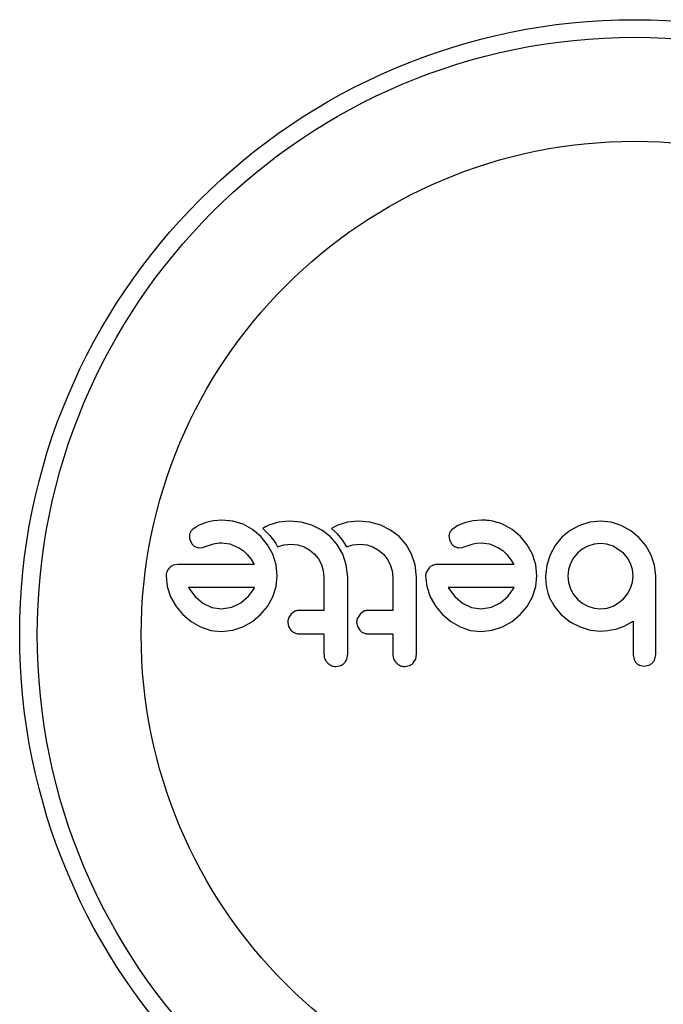
# Model space of a CAD drawing. Units: millimetres. Extents: x -63 to 281, y -22 to 339.
# Drawn here: x 92 to 95, y 202 to 206 of the extents above; entities that cross this region are included whole.
import ezdxf

# ---------------------------------------------------------------- set-up
doc = ezdxf.new("R2010")
doc.units = ezdxf.units.MM
doc.layers.add('CONTOUR', color=7, linetype='Continuous')

msp = doc.modelspace()

# ---------------------------------------------------------------- linework, layer by layer
at = {"layer": 'CONTOUR'}
for p, q in [((93.0112, 203.8794), (92.9776, 203.8664)), ((93.0447, 203.8863), (93.0112, 203.8794)), ((93.0817, 203.8894), (93.0447, 203.8863)), ((93.1298, 203.886), (93.0817, 203.8894)), ((93.1758, 203.8718), (93.1298, 203.886)), ((93.2182, 203.8482), (93.1758, 203.8718)), ((93.3333, 203.8807), (93.2905, 203.8673)), ((93.3816, 203.8854), (93.3333, 203.8807)), ((93.433, 203.8809), (93.3816, 203.8854)), ((93.4807, 203.8678), (93.433, 203.8809)), ((93.6388, 203.8807), (93.596, 203.8673)), ((93.6871, 203.8854), (93.6388, 203.8807)), ((93.7386, 203.8809), (93.6871, 203.8854)), ((93.7863, 203.8678), (93.7386, 203.8809)), ((94.1628, 203.8794), (94.1291, 203.8663)), ((94.1962, 203.8863), (94.1628, 203.8794)), ((94.2333, 203.8894), (94.1962, 203.8863)), ((94.3699, 203.8482), (94.3274, 203.8718)), ((94.7134, 203.8806), (94.668, 203.8663)), ((94.7617, 203.8854), (94.7134, 203.8806)), ((94.8088, 203.8805), (94.7617, 203.8854)), ((94.8538, 203.8658), (94.8088, 203.8805)), ((92.9776, 203.8664), (92.9518, 203.8492)), ((93.2544, 203.818), (93.2182, 203.8482)), ((93.2783, 203.8615), (93.2629, 203.8528)), ((93.2629, 203.8528), (93.2773, 203.8393)), ((93.2773, 203.8393), (93.2863, 203.8303)), ((93.2905, 203.8673), (93.2783, 203.8615)), ((93.2863, 203.8303), (93.2941, 203.8219)), ((93.525, 203.8461), (93.4807, 203.8678)), ((93.5623, 203.8174), (93.525, 203.8461)), ((93.5838, 203.8615), (93.5685, 203.8528)), ((93.5685, 203.8528), (93.5828, 203.8393)), ((93.5828, 203.8393), (93.5919, 203.8303)), ((93.596, 203.8673), (93.5838, 203.8615)), ((93.5919, 203.8303), (93.5997, 203.8219)), ((93.8306, 203.8461), (93.7863, 203.8678)), ((93.8678, 203.8174), (93.8306, 203.8461)), ((94.0937, 203.8368), (94.0894, 203.8211)), ((94.1291, 203.8663), (94.1034, 203.8492)), ((94.4059, 203.818), (94.3699, 203.8482)), ((94.6263, 203.8435), (94.5905, 203.8139)), ((94.668, 203.8663), (94.6263, 203.8435)), ((94.8953, 203.8426), (94.8538, 203.8658)), ((94.9318, 203.8129), (94.8953, 203.8426)), ((92.9398, 203.8037), (92.949, 203.7849)), ((93.0183, 203.7757), (93.0445, 203.7847)), ((93.0445, 203.7847), (93.0521, 203.7869)), ((93.0521, 203.7869), (93.0611, 203.7885)), ((93.0611, 203.7885), (93.0701, 203.7894)), ((93.0701, 203.7894), (93.0808, 203.7898)), ((93.0808, 203.7898), (93.1175, 203.7846)), ((93.1175, 203.7846), (93.1577, 203.7676)), ((93.2843, 203.7812), (93.2544, 203.818)), ((93.2941, 203.8219), (93.3034, 203.8108)), ((93.3034, 203.8108), (93.3118, 203.7997)), ((93.3118, 203.7997), (93.3208, 203.7861)), ((93.3208, 203.7861), (93.3289, 203.772)), ((93.3573, 203.7807), (93.3896, 203.7837)), ((93.3896, 203.7837), (93.4191, 203.7806)), ((93.5932, 203.782), (93.5623, 203.8174)), ((93.6181, 203.7389), (93.5932, 203.782)), ((93.5997, 203.8219), (93.609, 203.8108)), ((93.609, 203.8108), (93.6174, 203.7997)), ((93.6174, 203.7997), (93.6264, 203.7861)), ((93.6264, 203.7861), (93.6345, 203.772)), ((93.6628, 203.7807), (93.6951, 203.7837)), ((93.6951, 203.7837), (93.7247, 203.7806)), ((93.8988, 203.782), (93.8678, 203.8174)), ((93.9237, 203.7389), (93.8988, 203.782)), ((94.0894, 203.8211), (94.0914, 203.8037)), ((94.0914, 203.8037), (94.1006, 203.7849)), ((94.1699, 203.7757), (94.196, 203.7847)), ((94.196, 203.7847), (94.2112, 203.7883)), ((94.2112, 203.7883), (94.2323, 203.7898)), ((94.2323, 203.7898), (94.2691, 203.7846)), ((94.2691, 203.7846), (94.3093, 203.7676)), ((94.4359, 203.7812), (94.4059, 203.818)), ((94.5905, 203.8139), (94.5609, 203.7781)), ((94.7333, 203.7839), (94.7058, 203.7752)), ((94.7617, 203.7868), (94.7333, 203.7839)), ((94.7901, 203.7838), (94.7617, 203.7868)), ((94.817, 203.7752), (94.7901, 203.7838)), ((94.9624, 203.7771), (94.9318, 203.8129)), ((92.9819, 203.7677), (92.9966, 203.7691)), ((92.9966, 203.7691), (93.0183, 203.7757)), ((93.1577, 203.7676), (93.176, 203.7551)), ((93.176, 203.7551), (93.1941, 203.7379)), ((93.1941, 203.7379), (93.2098, 203.7183)), ((93.3077, 203.7384), (93.2843, 203.7812)), ((93.3223, 203.6922), (93.3077, 203.7384)), ((93.3289, 203.772), (93.3573, 203.7807)), ((93.4191, 203.7806), (93.4465, 203.7716)), ((93.4465, 203.7716), (93.4715, 203.7574)), ((93.4715, 203.7574), (93.4928, 203.7395)), ((93.4928, 203.7395), (93.5102, 203.7177)), ((93.6339, 203.6918), (93.6181, 203.7389)), ((93.6345, 203.772), (93.6628, 203.7807)), ((93.7247, 203.7806), (93.752, 203.7716)), ((93.752, 203.7716), (93.7771, 203.7575)), ((93.7771, 203.7575), (93.7984, 203.7395)), ((93.7984, 203.7395), (93.8158, 203.7177)), ((93.9395, 203.6918), (93.9237, 203.7389)), ((94.1334, 203.7677), (94.1482, 203.7691)), ((94.1482, 203.7691), (94.1699, 203.7757)), ((94.3093, 203.7676), (94.3276, 203.7551)), ((94.3276, 203.7551), (94.3457, 203.7379)), ((94.3457, 203.7379), (94.3614, 203.7183)), ((94.4593, 203.7384), (94.4359, 203.7812)), ((94.4739, 203.6922), (94.4593, 203.7384)), ((94.5609, 203.7781), (94.5377, 203.7364)), ((94.6595, 203.744), (94.6419, 203.7227)), ((94.6807, 203.7614), (94.6595, 203.744)), ((94.7058, 203.7752), (94.6807, 203.7614)), ((94.8634, 203.744), (94.817, 203.7752)), ((94.8813, 203.7227), (94.8634, 203.744)), ((94.9862, 203.7354), (94.9624, 203.7771)), ((93.2098, 203.7183), (93.2257, 203.6931)), ((93.5102, 203.7177), (93.5235, 203.6926)), ((93.8158, 203.7177), (93.8291, 203.6926)), ((94.3614, 203.7183), (94.3773, 203.6931)), ((94.5377, 203.7364), (94.5231, 203.691)), ((94.6283, 203.6982), (94.6197, 203.6712)), ((94.6419, 203.7227), (94.6283, 203.6982)), ((94.8951, 203.6982), (94.8813, 203.7227)), ((94.9036, 203.6714), (94.8951, 203.6982)), ((95.0012, 203.6899), (94.9862, 203.7354)), ((92.8874, 203.6931), (92.8661, 203.6897)), ((93.3274, 203.6428), (93.3223, 203.6922)), ((93.5235, 203.6926), (93.5318, 203.6654)), ((93.5318, 203.6654), (93.5346, 203.6367)), ((93.6403, 203.6367), (93.6339, 203.6918)), ((93.8291, 203.6926), (93.8373, 203.6654)), ((93.8373, 203.6654), (93.8401, 203.6367)), ((93.9458, 203.6367), (93.9395, 203.6918)), ((94.0007, 203.6785), (93.9894, 203.6615)), ((94.4789, 203.6428), (94.4739, 203.6922)), ((94.5231, 203.691), (94.518, 203.6418)), ((94.6197, 203.6712), (94.6167, 203.6418)), ((94.9066, 203.6418), (94.9036, 203.6714)), ((95.0063, 203.6418), (95.0012, 203.6899)), ((92.8341, 203.6428), (92.8392, 203.5957)), ((93.3224, 203.5955), (93.3274, 203.6428)), ((93.9857, 203.6428), (93.9908, 203.5956)), ((94.474, 203.5955), (94.4789, 203.6428)), ((94.518, 203.6418), (94.5192, 203.6147)), ((94.5192, 203.6147), (94.5224, 203.5907)), ((94.6167, 203.6418), (94.6196, 203.6133)), ((94.6196, 203.6133), (94.6283, 203.5859)), ((94.8951, 203.5884), (94.9038, 203.6152)), ((94.9038, 203.6152), (94.9066, 203.6418)), ((92.8392, 203.5957), (92.8547, 203.5497)), ((92.9341, 203.5915), (92.9357, 203.5884)), ((92.9357, 203.5884), (92.9635, 203.5516)), ((93.1995, 203.5524), (93.2247, 203.5874)), ((93.2247, 203.5874), (93.2264, 203.5907)), ((93.3077, 203.5497), (93.3224, 203.5955)), ((93.9908, 203.5956), (94.0063, 203.5497)), ((94.0857, 203.5915), (94.0873, 203.5884)), ((94.0873, 203.5884), (94.1152, 203.5516)), ((94.3512, 203.5526), (94.3762, 203.5874)), ((94.3762, 203.5874), (94.3779, 203.5906)), ((94.3779, 203.5906), (94.3783, 203.5915)), ((94.4593, 203.5497), (94.474, 203.5955)), ((94.5224, 203.5907), (94.5281, 203.5672)), ((94.5281, 203.5672), (94.5357, 203.5461)), ((94.6283, 203.5859), (94.642, 203.5609)), ((94.8634, 203.5416), (94.8814, 203.5638)), ((94.8814, 203.5638), (94.8951, 203.5884)), ((92.8547, 203.5497), (92.8788, 203.5075)), ((92.9635, 203.5516), (92.9977, 203.5225)), ((92.9977, 203.5225), (93.0375, 203.5033)), ((93.1259, 203.5036), (93.1658, 203.523)), ((93.1658, 203.523), (93.1995, 203.5524)), ((93.2843, 203.5074), (93.3077, 203.5497)), ((94.0063, 203.5497), (94.0303, 203.5075)), ((94.1152, 203.5516), (94.1492, 203.5225)), ((94.1492, 203.5225), (94.189, 203.5033)), ((94.2774, 203.5036), (94.3173, 203.523)), ((94.3173, 203.523), (94.3512, 203.5526)), ((94.4359, 203.5075), (94.4593, 203.5497)), ((94.5357, 203.5461), (94.557, 203.5072)), ((94.642, 203.5609), (94.6595, 203.5396)), ((94.6595, 203.5396), (94.6807, 203.5221)), ((94.6807, 203.5221), (94.7058, 203.5084)), ((94.817, 203.5089), (94.8416, 203.5231)), ((94.8416, 203.5231), (94.8634, 203.5416)), ((92.8788, 203.5075), (92.909, 203.4711)), ((93.0375, 203.5033), (93.0808, 203.4968)), ((93.0808, 203.4968), (93.1259, 203.5036)), ((93.2539, 203.4711), (93.2843, 203.5074)), ((93.4061, 203.4858), (93.3893, 203.4736)), ((93.7116, 203.4858), (93.6949, 203.4736)), ((94.0303, 203.5075), (94.0606, 203.4711)), ((94.189, 203.5033), (94.2323, 203.4968)), ((94.2323, 203.4968), (94.2774, 203.5036)), ((94.4055, 203.4711), (94.4359, 203.5075)), ((94.557, 203.5072), (94.5885, 203.4686)), ((94.7058, 203.5084), (94.7332, 203.4997)), ((94.7332, 203.4997), (94.7617, 203.4968)), ((94.7617, 203.4968), (94.7903, 203.4999)), ((94.7903, 203.4999), (94.817, 203.5089)), ((92.909, 203.4711), (92.9454, 203.4408)), ((92.9454, 203.4408), (92.9876, 203.4168)), ((93.1753, 203.4168), (93.2173, 203.4408)), ((93.2173, 203.4408), (93.2539, 203.4711)), ((93.3742, 203.4374), (93.3778, 203.4187)), ((93.3893, 203.4736), (93.378, 203.4561)), ((93.6798, 203.4374), (93.6833, 203.4187)), ((93.6949, 203.4736), (93.6835, 203.456)), ((94.0606, 203.4711), (94.097, 203.4408)), ((94.097, 203.4408), (94.1392, 203.4168)), ((94.3269, 203.4168), (94.3689, 203.4408)), ((94.3689, 203.4408), (94.4055, 203.4711)), ((94.5885, 203.4696), (94.6284, 203.4383)), ((94.5885, 203.4686), (94.5885, 203.4696)), ((94.6284, 203.4383), (94.6706, 203.4163)), ((94.867, 203.42), (94.9066, 203.4425)), ((92.9876, 203.4168), (93.0335, 203.4013)), ((93.0335, 203.4013), (93.0808, 203.3961)), ((93.0808, 203.3961), (93.1299, 203.4014)), ((93.1299, 203.4014), (93.1753, 203.4168)), ((93.3778, 203.4187), (93.3883, 203.4017)), ((93.6833, 203.4187), (93.6939, 203.4017)), ((94.1392, 203.4168), (94.1851, 203.4013)), ((94.1851, 203.4013), (94.2323, 203.3961)), ((94.2323, 203.3961), (94.2814, 203.4014)), ((94.2814, 203.4014), (94.3269, 203.4168)), ((94.6706, 203.4163), (94.7161, 203.4027)), ((94.7161, 203.4027), (94.7627, 203.3982)), ((94.7627, 203.3982), (94.7767, 203.3987)), ((94.7767, 203.3987), (94.7935, 203.4004)), ((94.7935, 203.4004), (94.8101, 203.4031)), ((94.8101, 203.4031), (94.8296, 203.4072)), ((94.8296, 203.4072), (94.867, 203.42)), ((93.6363, 203.2738), (93.6403, 203.2955)), ((93.9311, 203.2568), (93.9419, 203.2738)), ((93.9419, 203.2738), (93.9458, 203.2955)), ((94.9066, 203.2934), (94.9103, 203.2722)), ((95.0024, 203.2728), (95.0063, 203.2936)), ((93.5879, 203.2411), (93.6089, 203.2453)), ((93.8935, 203.2411), (93.9145, 203.2453)), ((94.9343, 203.247), (94.955, 203.2431)), ((94.955, 203.2431), (94.9761, 203.247))]:
    msp.add_line(p, q, dxfattribs=at)
for radius in [2.7278, 2.6498, 2.1888]:
    msp.add_circle((94.9128, 203.3815), radius, dxfattribs=at)
for points, knots in [([(94.3274, 203.8718), (94.3044, 203.8796), (94.2736, 203.89), (94.2414, 203.8895), (94.2333, 203.8894)], [0, 0, 0, 0, 0.748783, 1, 1, 1, 1]), ([(92.9421, 203.8368), (92.9406, 203.8328), (92.9385, 203.8278), (92.9379, 203.8223), (92.9378, 203.8211)], [0, 0, 0, 0, 0.771049, 1, 1, 1, 1]), ([(92.9518, 203.8492), (92.9489, 203.8462), (92.9452, 203.8425), (92.9427, 203.8378), (92.9421, 203.8368)], [0, 0, 0, 0, 0.7837793, 1, 1, 1, 1]), ([(94.1034, 203.8492), (94.1003, 203.846), (94.0966, 203.8422), (94.0942, 203.8376), (94.0937, 203.8368)], [0, 0, 0, 0, 0.826175, 1, 1, 1, 1]), ([(92.9378, 203.8211), (92.9378, 203.8162), (92.9379, 203.8102), (92.9395, 203.8047), (92.9398, 203.8037)], [0, 0, 0, 0, 0.81864, 1, 1, 1, 1]), ([(92.949, 203.7849), (92.9522, 203.7812), (92.9564, 203.7763), (92.9618, 203.7733), (92.9631, 203.7725)], [0, 0, 0, 0, 0.760588, 1, 1, 1, 1]), ([(94.1006, 203.7849), (94.1035, 203.7814), (94.1076, 203.7765), (94.1131, 203.7734), (94.1147, 203.7725)], [0, 0, 0, 0, 0.720537, 1, 1, 1, 1]), ([(92.9631, 203.7725), (92.9681, 203.7705), (92.9742, 203.768), (92.9807, 203.7678), (92.9819, 203.7677)], [0, 0, 0, 0, 0.825853, 1, 1, 1, 1]), ([(94.1147, 203.7725), (94.1192, 203.7707), (94.1252, 203.7681), (94.1318, 203.7678), (94.1334, 203.7677)], [0, 0, 0, 0, 0.744484, 1, 1, 1, 1]), ([(92.8379, 203.6615), (92.8363, 203.657), (92.8343, 203.6509), (92.8341, 203.6445), (92.8341, 203.6428)], [0, 0, 0, 0, 0.739318, 1, 1, 1, 1]), ([(92.8492, 203.6785), (92.8455, 203.6741), (92.8411, 203.6688), (92.8383, 203.6625), (92.8379, 203.6615)], [0, 0, 0, 0, 0.842035, 1, 1, 1, 1]), ([(92.8661, 203.6897), (92.8613, 203.6874), (92.8552, 203.6844), (92.8502, 203.6795), (92.8492, 203.6785)], [0, 0, 0, 0, 0.787974, 1, 1, 1, 1]), ([(93.2257, 203.6931), (93.1862, 203.6931), (93.0713, 203.6931), (92.9602, 203.6931), (92.8874, 203.6931)], [0, 0, 0, 0, 0.344072, 1, 1, 1, 1]), ([(93.9894, 203.6615), (93.9878, 203.6564), (93.9858, 203.6503), (93.9857, 203.6439), (93.9857, 203.6428)], [0, 0, 0, 0, 0.825184, 1, 1, 1, 1]), ([(94.0176, 203.6897), (94.0129, 203.6874), (94.0068, 203.6844), (94.0019, 203.6796), (94.0007, 203.6785)], [0, 0, 0, 0, 0.762658, 1, 1, 1, 1]), ([(94.039, 203.6931), (94.0329, 203.6929), (94.0256, 203.6926), (94.0188, 203.6901), (94.0176, 203.6897)], [0, 0, 0, 0, 0.830062, 1, 1, 1, 1]), ([(94.3773, 203.6931), (94.3199, 203.6931), (94.2066, 203.6931), (94.0944, 203.6931), (94.039, 203.6931)], [0, 0, 0, 0, 0.506257, 1, 1, 1, 1]), ([(93.5346, 203.6367), (93.5346, 203.6111), (93.5346, 203.5622), (93.5346, 203.5132), (93.5346, 203.4897)], [0, 0, 0, 0, 0.522406, 1, 1, 1, 1]), ([(93.6403, 203.2955), (93.6403, 203.352), (93.6403, 203.4658), (93.6403, 203.5795), (93.6403, 203.6367)], [0, 0, 0, 0, 0.496662, 1, 1, 1, 1]), ([(93.8401, 203.6367), (93.8401, 203.6118), (93.8401, 203.5628), (93.8401, 203.5138), (93.8401, 203.4897)], [0, 0, 0, 0, 0.508908, 1, 1, 1, 1]), ([(93.9458, 203.2955), (93.9458, 203.3523), (93.9458, 203.4661), (93.9458, 203.5798), (93.9458, 203.6367)], [0, 0, 0, 0, 0.499063, 1, 1, 1, 1]), ([(95.0063, 203.2936), (95.0063, 203.3229), (95.0063, 203.381), (95.0063, 203.4816), (95.0063, 203.5684), (95.0063, 203.6263), (95.0063, 203.6418)], [0, 0, 0, 0, 0.252045, 0.500807, 0.866669, 1, 1, 1, 1]), ([(93.2267, 203.5915), (93.1944, 203.5915), (93.0953, 203.5915), (92.999, 203.5915), (92.9341, 203.5915)], [0, 0, 0, 0, 0.325998, 1, 1, 1, 1]), ([(93.2264, 203.5907), (93.2264, 203.5907), (93.2265, 203.5909), (93.2266, 203.5912), (93.2267, 203.5915)], [0, 0, 0, 0, 0.147619, 1, 1, 1, 1]), ([(94.3783, 203.5915), (94.3285, 203.5915), (94.2305, 203.5915), (94.1334, 203.5915), (94.0857, 203.5915)], [0, 0, 0, 0, 0.508367, 1, 1, 1, 1]), ([(93.4235, 203.4897), (93.4187, 203.4893), (93.4126, 203.4888), (93.4071, 203.4863), (93.4061, 203.4858)], [0, 0, 0, 0, 0.809019, 1, 1, 1, 1]), ([(93.5346, 203.4897), (93.5238, 203.4897), (93.4866, 203.4897), (93.4497, 203.4897), (93.4235, 203.4897)], [0, 0, 0, 0, 0.290987, 1, 1, 1, 1]), ([(93.7291, 203.4897), (93.7243, 203.4893), (93.7183, 203.4888), (93.7128, 203.4863), (93.7116, 203.4858)], [0, 0, 0, 0, 0.7916736, 1, 1, 1, 1]), ([(93.8401, 203.4897), (93.8241, 203.4897), (93.787, 203.4897), (93.7501, 203.4897), (93.7291, 203.4897)], [0, 0, 0, 0, 0.431607, 1, 1, 1, 1]), ([(93.378, 203.4561), (93.3764, 203.4512), (93.3744, 203.4451), (93.3742, 203.4387), (93.3742, 203.4374)], [0, 0, 0, 0, 0.802012, 1, 1, 1, 1]), ([(93.6835, 203.456), (93.6819, 203.451), (93.6799, 203.4449), (93.6798, 203.4386), (93.6798, 203.4374)], [0, 0, 0, 0, 0.8205274, 1, 1, 1, 1]), ([(94.9066, 203.4425), (94.9066, 203.4221), (94.9066, 203.3974), (94.9066, 203.3679), (94.9066, 203.3393), (94.9066, 203.3143), (94.9066, 203.2942), (94.9066, 203.2934)], [0, 0, 0, 0, 0.409005, 0.497194, 0.594692, 0.984693, 1, 1, 1, 1]), ([(93.3883, 203.4017), (93.3925, 203.3979), (93.4008, 203.3905), (93.4137, 203.3865), (93.4213, 203.3862), (93.4235, 203.3861)], [0, 0, 0, 0, 0.413776, 0.827157, 1, 1, 1, 1]), ([(93.6939, 203.4017), (93.698, 203.398), (93.7061, 203.3907), (93.719, 203.3865), (93.7267, 203.3862), (93.7291, 203.3861)], [0, 0, 0, 0, 0.409722, 0.819316, 1, 1, 1, 1]), ([(93.4235, 203.3861), (93.4496, 203.3861), (93.4865, 203.3861), (93.5237, 203.3861), (93.5346, 203.3861)], [0, 0, 0, 0, 0.70699, 1, 1, 1, 1]), ([(93.5346, 203.3861), (93.5346, 203.3712), (93.5346, 203.341), (93.5346, 203.3108), (93.5346, 203.2955)], [0, 0, 0, 0, 0.491937, 1, 1, 1, 1]), ([(93.7291, 203.3861), (93.75, 203.3861), (93.7869, 203.3861), (93.8241, 203.3861), (93.8401, 203.3861)], [0, 0, 0, 0, 0.566841, 1, 1, 1, 1]), ([(93.8401, 203.3861), (93.8401, 203.3711), (93.8401, 203.3409), (93.8401, 203.3107), (93.8401, 203.2955)], [0, 0, 0, 0, 0.496842, 1, 1, 1, 1]), ([(93.5346, 203.2955), (93.5352, 203.2895), (93.5363, 203.2777), (93.5432, 203.2648), (93.5487, 203.2587), (93.5504, 203.2569)], [0, 0, 0, 0, 0.4136, 0.827138, 1, 1, 1, 1]), ([(93.6256, 203.2568), (93.6291, 203.2612), (93.6334, 203.2665), (93.6359, 203.2728), (93.6363, 203.2738)], [0, 0, 0, 0, 0.838131, 1, 1, 1, 1]), ([(93.8401, 203.2955), (93.8407, 203.2894), (93.8419, 203.2774), (93.849, 203.2645), (93.8544, 203.2585), (93.8559, 203.2569)], [0, 0, 0, 0, 0.422247, 0.844545, 1, 1, 1, 1]), ([(94.9103, 203.2722), (94.9123, 203.2678), (94.9148, 203.2623), (94.9187, 203.2579), (94.9195, 203.2571)], [0, 0, 0, 0, 0.81276, 1, 1, 1, 1]), ([(94.992, 203.2571), (94.9953, 203.261), (94.9995, 203.2658), (95.0019, 203.2716), (95.0024, 203.2728)], [0, 0, 0, 0, 0.798463, 1, 1, 1, 1]), ([(93.5504, 203.2569), (93.555, 203.253), (93.5644, 203.2452), (93.5782, 203.2415), (93.586, 203.2412), (93.5879, 203.2411)], [0, 0, 0, 0, 0.429325, 0.858343, 1, 1, 1, 1]), ([(93.6089, 203.2453), (93.6139, 203.2479), (93.6199, 203.2511), (93.6247, 203.2559), (93.6256, 203.2568)], [0, 0, 0, 0, 0.828821, 1, 1, 1, 1]), ([(93.8559, 203.2569), (93.8605, 203.253), (93.8698, 203.2453), (93.8836, 203.2415), (93.8915, 203.2412), (93.8935, 203.2411)], [0, 0, 0, 0, 0.4267, 0.853338, 1, 1, 1, 1]), ([(93.9145, 203.2453), (93.9194, 203.2479), (93.9255, 203.251), (93.9303, 203.2559), (93.9311, 203.2568)], [0, 0, 0, 0, 0.820103, 1, 1, 1, 1]), ([(94.9195, 203.2571), (94.9229, 203.254), (94.9274, 203.2499), (94.933, 203.2476), (94.9343, 203.247)], [0, 0, 0, 0, 0.76207, 1, 1, 1, 1]), ([(94.9761, 203.247), (94.9808, 203.2492), (94.9865, 203.252), (94.9911, 203.2563), (94.992, 203.2571)], [0, 0, 0, 0, 0.814215, 1, 1, 1, 1])]:
    msp.add_open_spline(points, degree=3, knots=knots, dxfattribs=at)

doc.saveas('drawing.dxf')
